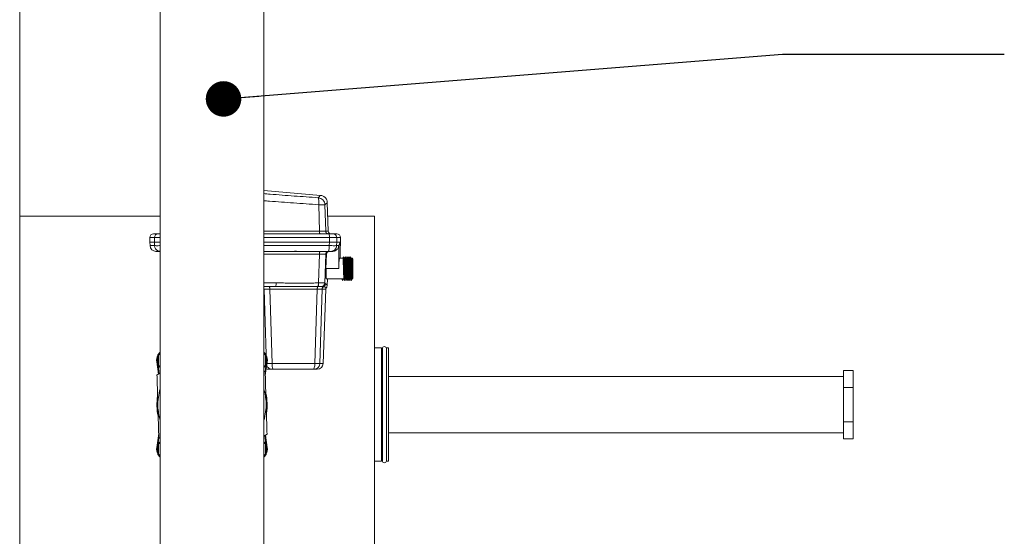
# Model space of a CAD drawing. Units: inches. Extents: x 6 to 323, y 6 to 249.
# Drawn here: x 133 to 166, y 187 to 205 of the extents above; entities that cross this region are included whole.
import ezdxf

# ---------------------------------------------------------------- set-up
doc = ezdxf.new("R2010")
doc.units = ezdxf.units.IN
doc.header["$LTSCALE"] = 30
doc.header["$MEASUREMENT"] = 0
doc.layers.add('SLD-0', color=7, linetype='Continuous')
doc.dimstyles.new('SLDDIMSTYLE1', dxfattribs={"dimtxt": 0.18, "dimasz": 1.2, "dimexe": 0, "dimexo": 0.0625, "dimgap": 0, "dimtad": 0, "dimtih": 1, "dimtoh": 1, "dimdec": 0, "dimrnd": 1e-09, "dimzin": 0, "dimdsep": 46, "dimtxsty": 'Standard', "dimblk1": 'DOT', "dimblk2": 'DOT', "dimsah": 1, "dimcen": 0.09, "dimadec": 0, "dimazin": 0, "dimtfac": 1.2, "dimtdec": 0, "dimtofl": 0, "dimtmove": 0, "dimatfit": 3, "dimldrblk": 'DOT', "dimfxl": 0, "dimfrac": 2, "dimtolj": 1, "dimtzin": 0, "dimarcsym": 0})

# ---------------------------------------------------------------- blocks, each defined once
blk = doc.blocks.new('_DOT')
at = {"color": 0, "linetype": 'ByBlock', "lineweight": -2}
blk.add_line((-0.5, 0), (-1, 0), dxfattribs=at)
at = {"color": 0, "linetype": 'ByBlock', "const_width": 0.5}
blk.add_lwpolyline([(-0.25, 0, 1), (0.25, 0, 1)], format="xyb", close=True, dxfattribs=at)

msp = doc.modelspace()

# ---------------------------------------------------------------- linework, layer by layer
at = {"color": 7, "linetype": 'Continuous', "lineweight": 15}
for p, q in [((137.269, 220.613), (137.269, 142.493)), ((140.769, 142.493), (140.769, 220.613)), ((132.516, 126.678), (132.516, 206.803)), ((142.69, 198.627), (140.769, 198.795)), ((142.655, 197.422), (142.627, 198.31)), ((142.838, 198.31), (142.866, 197.422)), ((142.951, 197.422), (142.917, 198.388)), ((137.269, 197.928), (132.516, 197.928)), ((144.519, 197.928), (142.933, 197.928)), ((144.519, 197.928), (144.519, 185.178)), ((136.919, 197.2), (136.919, 197.05)), ((137.059, 197.325), (137.044, 197.325)), ((137.053, 197.325), (137.059, 197.325)), ((137.059, 197.325), (137.063, 197.325)), ((137.194, 197.325), (137.063, 197.325)), ((137.07, 197.05), (137.07, 197.2)), ((137.268, 197.325), (137.268, 197.333)), ((141.812, 197.325), (140.769, 197.325)), ((142.968, 197.325), (141.89, 197.325)), ((143.236, 197.2), (142.988, 197.2)), ((143.224, 197.325), (143.113, 197.325)), ((143.224, 197.325), (143.228, 197.325)), ((143.228, 197.325), (143.234, 197.325)), ((143.24, 197.325), (143.228, 197.325)), ((143.365, 197.05), (143.365, 197.2)), ((136.919, 197.05), (136.924, 196.928)), ((137.07, 197.05), (136.919, 197.05)), ((137.269, 197.05), (137.07, 197.05)), ((137.074, 196.928), (137.071, 197.05)), ((142.988, 197.05), (140.769, 197.05)), ((142.985, 196.928), (142.988, 197.05)), ((143.236, 197.05), (142.988, 197.05)), ((143.232, 196.928), (143.236, 197.05)), ((143.303, 196.928), (143.232, 196.928)), ((143.365, 197.05), (143.236, 197.05)), ((143.303, 196.928), (143.358, 197.05)), ((143.303, 196.151), (143.303, 196.928)), ((143.358, 197.05), (143.358, 196.501)), ((143.358, 196.898), (143.361, 196.928)), ((143.361, 196.928), (143.365, 197.05)), ((142.625, 195.669), (142.655, 196.639)), ((142.835, 195.663), (142.866, 196.639)), ((142.89, 196.639), (142.866, 196.639)), ((142.873, 196.151), (142.89, 196.639)), ((143.042, 196.735), (143.102, 196.735)), ((143.446, 196.501), (143.336, 196.501)), ((143.517, 196.501), (143.504, 196.501)), ((143.589, 196.501), (143.575, 196.501)), ((143.618, 196.551), (143.617, 196.549)), ((143.66, 196.501), (143.647, 196.501)), ((143.689, 196.551), (143.689, 196.549)), ((143.759, 196.501), (143.718, 196.501)), ((143.785, 196.476), (143.759, 196.501)), ((143.759, 195.801), (143.759, 196.501)), ((142.873, 196.151), (142.884, 196.151)), ((142.884, 196.151), (143.303, 196.151)), ((142.893, 195.801), (142.884, 195.822)), ((142.893, 195.801), (143.481, 195.801)), ((142.914, 195.585), (142.922, 195.801)), ((143.44, 195.752), (143.411, 195.802)), ((143.469, 195.802), (143.44, 195.752)), ((143.539, 195.801), (143.553, 195.801)), ((143.611, 195.801), (143.624, 195.801)), ((143.682, 195.801), (143.689, 195.801)), ((143.725, 195.751), (143.754, 195.801)), ((143.759, 195.801), (143.785, 195.826)), ((141.176, 195.55), (140.769, 195.55)), ((142.577, 195.454), (140.974, 195.454)), ((140.974, 195.454), (141.051, 192.943)), ((141.176, 195.55), (141.178, 195.555)), ((141.176, 195.55), (141.217, 195.55)), ((142.498, 192.943), (142.577, 195.454)), ((142.611, 195.55), (142.605, 195.549)), ((142.625, 195.669), (142.618, 195.669)), ((142.666, 192.943), (142.74, 195.454)), ((142.778, 192.943), (142.866, 195.454)), ((143.583, 195.752), (143.582, 195.751)), ((143.654, 195.753), (143.654, 195.751)), ((144.749, 193.468), (144.519, 193.468)), ((144.749, 193.468), (144.749, 189.638)), ((144.989, 193.468), (144.919, 193.468)), ((144.919, 193.468), (144.919, 189.638)), ((144.989, 193.468), (144.989, 189.638)), ((137.197, 193.253), (137.185, 193.246)), ((137.185, 193.246), (137.185, 193.231)), ((137.185, 193.231), (137.185, 192.874)), ((137.21, 193.231), (137.185, 193.231)), ((137.269, 193.295), (137.197, 193.253)), ((137.21, 193.231), (137.21, 192.874)), ((140.841, 193.253), (140.769, 193.295)), ((140.829, 192.874), (140.829, 193.231)), ((140.854, 193.231), (140.829, 193.231)), ((140.854, 192.874), (140.854, 193.231)), ((144.78, 193.378), (144.749, 193.378)), ((144.78, 193.447), (144.78, 189.658)), ((137.21, 192.586), (137.149, 192.998)), ((137.185, 192.874), (137.21, 192.874)), ((137.197, 192.852), (137.269, 192.811)), ((140.769, 192.811), (140.841, 192.852)), ((140.889, 192.998), (140.821, 192.533)), ((140.829, 192.874), (140.854, 192.874)), ((141.051, 192.943), (142.498, 192.943)), ((137.269, 192.623), (137.159, 192.555)), ((140.817, 192.663), (140.769, 192.689)), ((160.379, 192.503), (144.989, 192.503)), ((160.379, 192.707), (160.699, 192.707)), ((160.379, 192.13), (160.379, 192.707)), ((160.699, 192.13), (160.699, 192.707)), ((160.379, 192.13), (160.699, 192.13)), ((160.379, 190.975), (160.379, 192.13)), ((160.699, 190.975), (160.699, 192.13)), ((160.379, 190.398), (160.379, 190.975)), ((160.379, 190.975), (160.699, 190.975)), ((160.699, 190.398), (160.699, 190.975)), ((137.149, 190.107), (137.217, 190.572)), ((140.769, 190.482), (140.88, 190.551)), ((140.829, 190.519), (140.889, 190.107)), ((144.989, 190.603), (160.379, 190.603)), ((137.185, 190.231), (137.185, 189.874)), ((137.21, 190.231), (137.185, 190.231)), ((137.269, 190.295), (137.197, 190.253)), ((137.21, 190.231), (137.21, 189.874)), ((137.221, 190.442), (137.269, 190.417)), ((140.769, 190.295), (140.841, 190.253)), ((140.829, 189.874), (140.829, 190.231)), ((140.854, 190.231), (140.829, 190.231)), ((140.854, 190.231), (140.854, 189.874)), ((160.379, 190.398), (160.699, 190.398)), ((137.185, 189.874), (137.185, 189.859)), ((137.185, 189.874), (137.21, 189.874)), ((137.185, 189.859), (137.197, 189.852)), ((137.197, 189.852), (137.269, 189.811)), ((140.841, 189.852), (140.769, 189.811)), ((140.829, 189.874), (140.854, 189.874)), ((140.841, 189.852), (140.854, 189.859)), ((140.854, 189.859), (140.854, 189.874)), ((144.519, 189.638), (144.749, 189.638)), ((144.749, 189.728), (144.78, 189.728)), ((144.919, 189.638), (144.989, 189.638))]:
    msp.add_line(p, q, dxfattribs=at)
at = {"color": 8, "linetype": 'Continuous', "lineweight": 15}
for p, q in [((137.07, 197.2), (136.919, 197.2)), ((137.269, 197.2), (137.07, 197.2)), ((142.988, 197.2), (140.769, 197.2)), ((142.988, 197.05), (142.988, 197.2)), ((143.236, 197.05), (143.236, 197.2)), ((143.365, 197.2), (143.236, 197.2)), ((137.074, 196.928), (136.924, 196.928)), ((142.985, 196.928), (140.769, 196.928)), ((142.655, 196.639), (140.769, 196.639)), ((141.185, 195.671), (140.769, 195.671)), ((140.785, 195.454), (140.769, 195.454)), ((140.785, 195.454), (140.847, 193.248)), ((142.866, 195.454), (142.74, 195.454)), ((137.269, 193.266), (137.21, 193.231)), ((140.829, 193.231), (140.769, 193.266)), ((137.174, 193.002), (137.185, 192.929)), ((137.196, 192.853), (137.233, 192.6)), ((137.21, 192.874), (137.269, 192.839)), ((140.769, 192.839), (140.829, 192.874)), ((140.815, 192.664), (140.843, 192.853)), ((140.854, 192.929), (140.865, 193.002)), ((142.666, 192.943), (142.778, 192.943)), ((140.843, 190.252), (140.806, 190.505)), ((137.185, 190.176), (137.174, 190.103)), ((137.224, 190.441), (137.196, 190.252)), ((137.269, 190.266), (137.21, 190.231)), ((140.829, 190.231), (140.769, 190.266)), ((140.865, 190.103), (140.854, 190.176)), ((137.21, 189.874), (137.269, 189.839)), ((140.769, 189.839), (140.829, 189.874))]:
    msp.add_line(p, q, dxfattribs=at)
at = {"color": 7, "linetype": 'Continuous', "lineweight": 15, "flags": 128}
for points in [[(137.234, 197.325), (137.253, 197.327), (137.269, 197.332)], [(137.234, 196.735), (137.253, 196.733), (137.269, 196.729)], [(137.197, 193.253), (137.197, 193.253), (137.198, 193.251), (137.199, 193.249), (137.201, 193.247), (137.203, 193.243), (137.205, 193.24), (137.207, 193.236), (137.21, 193.231)], [(137.207, 193.259), (137.229, 193.288), (137.269, 193.331)], [(140.769, 193.331), (140.81, 193.288), (140.831, 193.259)], [(140.829, 193.231), (140.831, 193.236), (140.834, 193.24), (140.836, 193.243), (140.838, 193.247), (140.839, 193.249), (140.841, 193.251), (140.841, 193.253), (140.841, 193.253)], [(137.149, 192.998), (137.15, 192.998), (137.151, 192.999), (137.153, 192.999), (137.157, 192.999), (137.16, 193), (137.165, 193.001), (137.169, 193.001), (137.174, 193.002)], [(137.21, 192.874), (137.207, 192.87), (137.205, 192.866), (137.203, 192.862), (137.201, 192.859), (137.199, 192.856), (137.198, 192.854), (137.197, 192.853), (137.197, 192.852)], [(140.841, 192.852), (140.841, 192.853), (140.841, 192.854), (140.839, 192.856), (140.838, 192.859), (140.836, 192.862), (140.834, 192.866), (140.831, 192.87), (140.829, 192.874)], [(140.889, 192.998), (140.889, 192.998), (140.887, 192.999), (140.885, 192.999), (140.882, 192.999), (140.878, 193), (140.874, 193.001), (140.869, 193.001), (140.865, 193.002)], [(140.855, 192.763), (140.888, 192.754), (140.926, 192.75)], [(137.197, 190.253), (137.197, 190.253), (137.198, 190.251), (137.199, 190.249), (137.201, 190.247), (137.203, 190.243), (137.205, 190.24), (137.207, 190.236), (137.21, 190.231)], [(140.829, 190.231), (140.831, 190.236), (140.834, 190.24), (140.836, 190.243), (140.838, 190.247), (140.839, 190.249), (140.841, 190.251), (140.841, 190.253), (140.841, 190.253)], [(137.149, 190.107), (137.15, 190.107), (137.151, 190.107), (137.153, 190.106), (137.157, 190.106), (137.16, 190.105), (137.165, 190.105), (137.169, 190.104), (137.174, 190.103)], [(137.21, 189.874), (137.207, 189.87), (137.205, 189.866), (137.203, 189.862), (137.201, 189.859), (137.199, 189.856), (137.198, 189.854), (137.197, 189.853), (137.197, 189.852)], [(137.269, 189.774), (137.229, 189.817), (137.207, 189.846)], [(140.831, 189.846), (140.81, 189.817), (140.769, 189.774)], [(140.841, 189.852), (140.841, 189.853), (140.841, 189.854), (140.839, 189.856), (140.838, 189.859), (140.836, 189.862), (140.834, 189.866), (140.831, 189.87), (140.829, 189.874)], [(140.889, 190.107), (140.889, 190.107), (140.887, 190.107), (140.885, 190.106), (140.882, 190.106), (140.878, 190.105), (140.874, 190.105), (140.869, 190.104), (140.865, 190.103)]]:
    msp.add_lwpolyline(points, dxfattribs=at)
at = {"color": 8, "linetype": 'Continuous', "lineweight": 15, "flags": 128}
msp.add_lwpolyline([(140.857, 191.477), (140.858, 191.553), (140.853, 191.695)], dxfattribs=at)
at = {"color": 7, "linetype": 'Continuous', "lineweight": 15}
for centre, radius, start, end in [((137.044, 197.2), 0.125, 90, 180), ((137.195, 197.201), 0.124, 90.4202, 180.4168), ((143.051, 197.425), 0.1, 181.9649, 270), ((142.78, 197.231), 0.211, 351.6973, 26.6519), ((143.112, 197.201), 0.124, 359.6437, 89.6419), ((143.24, 197.2), 0.125, 360, 90.0001), ((137.123, 196.935), 0.2, 182, 270), ((142.966, 195.45), 0.1, 141.6897, 178), ((144.85, 193.447), 0.0695, 0, 180), ((137.519, 193.053), 0.374, 153.4795, 188.3373), ((137.21, 193.231), 0.025, 120, 180), ((140.829, 193.231), 0.025, 0, 60), ((140.519, 193.053), 0.374, 351.6627, 26.5205), ((137.21, 192.874), 0.025, 180, 240), ((140.829, 192.874), 0.025, 300, 360), ((142.578, 192.95), 0.2, 270, 358), ((139.019, 191.553), 1.864, 170.956, 191.9733), ((139.019, 191.553), 1.83, 162.996, 181.6919), ((139.019, 191.553), 1.83, 1.6919, 17.004), ((139.019, 191.553), 1.864, 350.9561, 11.9733), ((139.019, 191.553), 1.83, 181.6919, 197.004), ((139.019, 191.553), 1.83, 342.996, 1.6919), ((137.21, 190.231), 0.025, 120, 180), ((140.829, 190.231), 0.025, 360, 60), ((137.519, 190.053), 0.374, 171.6627, 206.5205), ((137.21, 189.874), 0.025, 180, 240), ((140.829, 189.874), 0.025, 300, 0), ((140.519, 190.053), 0.374, 333.4795, 8.3373), ((144.85, 189.658), 0.0695, 180, 0)]:
    msp.add_arc(centre, radius, start, end, dxfattribs=at)
at = {"color": 8, "linetype": 'Continuous', "lineweight": 15}
for centre, start, end in [((137.519, 193.053), 163.5102, 188.3373), ((140.519, 193.053), 351.6627, 16.4898), ((137.519, 190.053), 171.6627, 196.4898), ((140.519, 190.053), 343.5102, 8.3373)]:
    msp.add_arc(centre, 0.349, start, end, dxfattribs=at)
for points, knots in [([(142.612, 198.548), (142.341, 198.567), (141.799, 198.605), (141.184, 198.65), (140.84, 198.679), (140.769, 198.685)], [0, 0, 0, 0, 0.442281, 0.885852, 1, 1, 1, 1]), ([(142.627, 198.31), (142.345, 198.33), (141.79, 198.368), (141.17, 198.414), (140.832, 198.441), (140.769, 198.446)], [0, 0, 0, 0, 0.45729, 0.898601, 1, 1, 1, 1]), ([(142.917, 198.387), (142.917, 198.387), (142.924, 198.393), (142.903, 198.372), (142.86, 198.331), (142.838, 198.31)], [0, 0, 0, 0, 0.000549, 0.499219, 1, 1, 1, 1]), ([(140.769, 197.422), (141.067, 197.422), (141.698, 197.422), (142.324, 197.422), (142.655, 197.422)], [0, 0, 0, 0, 0.47126, 1, 1, 1, 1]), ([(137.269, 196.927), (137.26, 196.927), (137.22, 196.927), (137.161, 196.926), (137.099, 196.927), (137.083, 196.928), (137.074, 196.928)], [0, 0, 0, 0, 0.087622, 0.391744, 0.695866, 1, 1, 1, 1]), ([(140.769, 195.501), (140.772, 195.498), (140.782, 195.484), (140.783, 195.467), (140.785, 195.454)], [0, 0, 0, 0, 0.244294, 1, 1, 1, 1]), ([(141.178, 195.555), (141.178, 195.556), (141.18, 195.559), (141.183, 195.584), (141.185, 195.623), (141.185, 195.655), (141.185, 195.671)], [0, 0, 0, 0, 0.144987, 0.429999, 0.715008, 1, 1, 1, 1]), ([(141.217, 195.55), (141.322, 195.549), (141.548, 195.547), (141.892, 195.541), (142.251, 195.544), (142.486, 195.548), (142.605, 195.549)], [0, 0, 0, 0, 0.2248964, 0.4836975, 0.738287, 1, 1, 1, 1]), ([(142.789, 195.537), (142.805, 195.534), (142.835, 195.528), (142.865, 195.52), (142.884, 195.514), (142.886, 195.513), (142.887, 195.512)], [0, 0, 0, 0, 0.261141, 0.498465, 0.749246, 1, 1, 1, 1]), ([(142.852, 195.641), (142.855, 195.639), (142.861, 195.635), (142.871, 195.628), (142.881, 195.621), (142.89, 195.613), (142.896, 195.607), (142.902, 195.601), (142.909, 195.593), (142.914, 195.586), (142.913, 195.586), (142.913, 195.587)], [0, 0, 0, 0, 0.066099, 0.158452, 0.271599, 0.368327, 0.454731, 0.540829, 0.63339, 0.875385, 1, 1, 1, 1]), ([(140.871, 192.875), (140.872, 192.873), (140.877, 192.846), (140.914, 192.804), (140.975, 192.759), (141.026, 192.753), (141.051, 192.75)], [0, 0, 0, 0, 0.027694, 0.351805, 0.675904, 1, 1, 1, 1]), ([(140.881, 192.942), (140.881, 192.942), (140.89, 192.942), (140.925, 192.942), (140.981, 192.942), (141.028, 192.943), (141.051, 192.943)], [0, 0, 0, 0, 0.011375, 0.340591, 0.670135, 1, 1, 1, 1])]:
    msp.add_open_spline(points, degree=3, knots=knots, dxfattribs=at)
at = {"color": 7, "linetype": 'Continuous', "lineweight": 15}
for points, knots in [([(142.689, 198.627), (142.688, 198.626), (142.685, 198.622), (142.659, 198.596), (142.628, 198.564), (142.612, 198.548)], [0, 0, 0, 0, 0.332548, 0.665678, 1, 1, 1, 1]), ([(142.627, 198.31), (142.628, 198.339), (142.631, 198.397), (142.629, 198.471), (142.623, 198.527), (142.616, 198.541), (142.612, 198.548)], [0, 0, 0, 0, 0.249984, 0.499966, 0.749984, 1, 1, 1, 1]), ([(142.612, 198.548), (142.641, 198.542), (142.7, 198.53), (142.773, 198.474), (142.824, 198.399), (142.834, 198.34), (142.838, 198.31)], [0, 0, 0, 0, 0.250016, 0.500027, 0.750007, 1, 1, 1, 1]), ([(142.917, 198.385), (142.913, 198.415), (142.905, 198.476), (142.852, 198.554), (142.778, 198.611), (142.717, 198.622), (142.687, 198.628)], [0, 0, 0, 0, 0.249992, 0.499962, 0.749982, 1, 1, 1, 1]), ([(142.838, 198.31), (142.832, 198.311), (142.82, 198.312), (142.771, 198.312), (142.706, 198.312), (142.653, 198.311), (142.627, 198.31)], [0, 0, 0, 0, 0.250001, 0.499999, 0.749998, 1, 1, 1, 1]), ([(137.063, 197.325), (137.059, 197.325), (137.054, 197.325), (137.053, 197.325), (137.053, 197.325)], [0, 0, 0, 0, 0.775337, 1, 1, 1, 1]), ([(137.269, 197.325), (137.261, 197.325), (137.237, 197.325), (137.208, 197.325), (137.198, 197.325), (137.194, 197.325)], [0, 0, 0, 0, 0.2022319, 0.6115693, 1, 1, 1, 1]), ([(137.247, 197.325), (137.253, 197.326), (137.266, 197.326), (137.267, 197.327), (137.268, 197.327)], [0, 0, 0, 0, 0.5232058, 1, 1, 1, 1]), ([(141.771, 197.325), (141.782, 197.326), (141.802, 197.326), (141.838, 197.327), (141.868, 197.326), (141.884, 197.325), (141.89, 197.325)], [0, 0, 0, 0, 0.286246, 0.572444, 0.856298, 1, 1, 1, 1]), ([(141.89, 197.325), (141.879, 197.325), (141.856, 197.325), (141.829, 197.325), (141.814, 197.325), (141.812, 197.325)], [0, 0, 0, 0, 0.447374, 0.894765, 1, 1, 1, 1]), ([(142.655, 197.422), (142.655, 197.414), (142.655, 197.399), (142.657, 197.379), (142.658, 197.362), (142.661, 197.344), (142.665, 197.328), (142.668, 197.326), (142.67, 197.325)], [0, 0, 0, 0, 0.14803, 0.289563, 0.424569, 0.553034, 0.789444, 1, 1, 1, 1]), ([(142.866, 197.422), (142.86, 197.422), (142.848, 197.421), (142.799, 197.421), (142.734, 197.421), (142.682, 197.422), (142.655, 197.422)], [0, 0, 0, 0, 0.253984, 0.499145, 0.745023, 1, 1, 1, 1]), ([(142.965, 197.325), (142.952, 197.327), (142.927, 197.33), (142.894, 197.352), (142.871, 197.383), (142.868, 197.409), (142.866, 197.422)], [0, 0, 0, 0, 0.2500048, 0.5000118, 0.7499937, 1, 1, 1, 1]), ([(142.866, 197.422), (142.891, 197.422), (142.94, 197.422), (142.947, 197.422), (142.951, 197.422)], [0, 0, 0, 0, 0.499999, 1, 1, 1, 1]), ([(143.113, 197.325), (143.108, 197.325), (143.099, 197.325), (143.066, 197.325), (143.021, 197.325), (142.985, 197.325), (142.968, 197.325)], [0, 0, 0, 0, 0.243788, 0.499994, 0.756209, 1, 1, 1, 1]), ([(143.019, 197.327), (143.02, 197.327), (143.022, 197.326), (143.034, 197.326), (143.04, 197.325)], [0, 0, 0, 0, 0.52588, 1, 1, 1, 1]), ([(143.034, 197.325), (143.028, 197.326), (143.02, 197.326), (143.019, 197.327), (143.019, 197.327)], [0, 0, 0, 0, 0.630411, 1, 1, 1, 1]), ([(143.234, 197.325), (143.233, 197.325), (143.231, 197.325), (143.225, 197.325), (143.224, 197.325)], [0, 0, 0, 0, 0.78288, 1, 1, 1, 1]), ([(137.071, 197.05), (137.035, 197.05), (136.965, 197.05), (136.921, 197.05), (136.924, 197.05), (136.925, 197.05)], [0, 0, 0, 0, 0.400001, 0.800003, 1, 1, 1, 1]), ([(137.269, 197.05), (137.259, 197.05), (137.217, 197.05), (137.157, 197.05), (137.096, 197.05), (137.079, 197.05), (137.071, 197.05)], [0, 0, 0, 0, 0.103815, 0.39898, 0.694149, 1, 1, 1, 1]), ([(137.271, 196.735), (137.25, 196.737), (137.205, 196.741), (137.154, 196.772), (137.118, 196.808), (137.095, 196.842), (137.079, 196.883), (137.076, 196.913), (137.074, 196.928)], [0, 0, 0, 0, 0.208358, 0.4440191, 0.5726754, 0.7082324, 0.8506769, 1, 1, 1, 1]), ([(142.988, 197.05), (142.677, 197.05), (142.053, 197.05), (141.311, 197.05), (140.883, 197.05), (140.769, 197.05)], [0, 0, 0, 0, 0.423741, 0.847481, 1, 1, 1, 1]), ([(142.952, 196.735), (142.957, 196.738), (142.965, 196.744), (142.975, 196.788), (142.983, 196.852), (142.984, 196.903), (142.985, 196.928)], [0, 0, 0, 0, 0.249996, 0.499996, 0.749993, 1, 1, 1, 1]), ([(143.232, 196.928), (143.225, 196.928), (143.209, 196.927), (143.152, 196.926), (143.076, 196.927), (143.015, 196.928), (142.985, 196.928)], [0, 0, 0, 0, 0.250004, 0.500007, 0.750001, 1, 1, 1, 1]), ([(143.236, 197.05), (143.228, 197.05), (143.213, 197.05), (143.156, 197.05), (143.08, 197.05), (143.019, 197.05), (142.988, 197.05)], [0, 0, 0, 0, 0.254207, 0.49999, 0.74578, 1, 1, 1, 1]), ([(143.035, 196.735), (143.06, 196.738), (143.111, 196.744), (143.175, 196.788), (143.221, 196.852), (143.229, 196.903), (143.232, 196.928)], [0, 0, 0, 0, 0.2500002, 0.499999, 0.7499943, 1, 1, 1, 1]), ([(143.201, 196.761), (143.216, 196.771), (143.244, 196.79), (143.276, 196.831), (143.297, 196.878), (143.301, 196.911), (143.303, 196.928)], [0, 0, 0, 0, 0.259981, 0.499982, 0.752868, 1, 1, 1, 1]), ([(143.358, 197.05), (143.347, 197.05), (143.325, 197.05), (143.266, 197.05), (143.236, 197.05)], [0, 0, 0, 0, 0.5, 1, 1, 1, 1]), ([(137.118, 196.736), (137.119, 196.736), (137.119, 196.736), (137.124, 196.736), (137.133, 196.735), (137.139, 196.735), (137.142, 196.735)], [0, 0, 0, 0, 0.228152, 0.500252, 0.805253, 1, 1, 1, 1]), ([(137.138, 196.735), (137.136, 196.735), (137.13, 196.735), (137.123, 196.736), (137.119, 196.736), (137.118, 196.736), (137.118, 196.736)], [0, 0, 0, 0, 0.206226, 0.499423, 0.781617, 1, 1, 1, 1]), ([(137.138, 196.735), (137.134, 196.735), (137.125, 196.735), (137.124, 196.735), (137.123, 196.735)], [0, 0, 0, 0, 0.500002, 1, 1, 1, 1]), ([(137.271, 196.735), (137.242, 196.735), (137.184, 196.735), (137.156, 196.735), (137.142, 196.735)], [0, 0, 0, 0, 0.4999996, 1, 1, 1, 1]), ([(141.806, 196.735), (141.631, 196.735), (141.286, 196.735), (140.94, 196.735), (140.769, 196.735)], [0, 0, 0, 0, 0.5070087, 1, 1, 1, 1]), ([(141.806, 196.735), (141.808, 196.735), (141.813, 196.735), (141.823, 196.736), (141.834, 196.736), (141.845, 196.736), (141.856, 196.736), (141.866, 196.736), (141.875, 196.735), (141.878, 196.735), (141.88, 196.735)], [0, 0, 0, 0, 0.100404, 0.249503, 0.387932, 0.499698, 0.611586, 0.750149, 0.899569, 1, 1, 1, 1]), ([(141.868, 196.735), (141.865, 196.735), (141.857, 196.735), (141.841, 196.735), (141.825, 196.735), (141.816, 196.735), (141.813, 196.735)], [0, 0, 0, 0, 0.227416, 0.500005, 0.772584, 1, 1, 1, 1]), ([(142.952, 196.735), (142.774, 196.735), (142.417, 196.735), (142.059, 196.735), (141.88, 196.735)], [0, 0, 0, 0, 0.5, 1, 1, 1, 1]), ([(142.67, 196.735), (142.668, 196.734), (142.664, 196.731), (142.659, 196.709), (142.656, 196.677), (142.655, 196.651), (142.655, 196.639)], [0, 0, 0, 0, 0.25001, 0.499996, 0.749995, 1, 1, 1, 1]), ([(142.866, 196.639), (142.86, 196.639), (142.848, 196.639), (142.799, 196.64), (142.734, 196.639), (142.682, 196.639), (142.655, 196.639)], [0, 0, 0, 0, 0.254186, 0.499149, 0.745174, 1, 1, 1, 1]), ([(142.866, 196.639), (142.868, 196.651), (142.871, 196.677), (142.894, 196.709), (142.927, 196.731), (142.952, 196.734), (142.965, 196.735)], [0, 0, 0, 0, 0.250004, 0.500009, 0.749997, 1, 1, 1, 1]), ([(142.991, 196.735), (142.978, 196.734), (142.953, 196.731), (142.919, 196.709), (142.896, 196.677), (142.892, 196.651), (142.89, 196.639)], [0, 0, 0, 0, 0.241806, 0.499404, 0.757304, 1, 1, 1, 1]), ([(143.035, 196.735), (143.032, 196.735), (143.027, 196.735), (143.008, 196.735), (142.983, 196.735), (142.963, 196.735), (142.952, 196.735)], [0, 0, 0, 0, 0.250419, 0.499961, 0.749501, 1, 1, 1, 1]), ([(143.102, 196.735), (143.092, 196.735), (143.073, 196.735), (143.048, 196.735), (143.035, 196.735)], [0, 0, 0, 0, 0.5, 1, 1, 1, 1]), ([(143.102, 196.735), (143.122, 196.737), (143.156, 196.739), (143.188, 196.755), (143.201, 196.761)], [0, 0, 0, 0, 0.569369, 1, 1, 1, 1]), ([(143.336, 196.501), (143.335, 196.501), (143.333, 196.5), (143.329, 196.493), (143.325, 196.477), (143.321, 196.453), (143.317, 196.426), (143.313, 196.392), (143.309, 196.346), (143.305, 196.285), (143.303, 196.22), (143.303, 196.174), (143.303, 196.151)], [0, 0, 0, 0, 0.059508, 0.142771, 0.249755, 0.348459, 0.432014, 0.500406, 0.631237, 0.750684, 0.876998, 1, 1, 1, 1]), ([(143.474, 196.551), (143.469, 196.542), (143.46, 196.526), (143.45, 196.509), (143.446, 196.501)], [0, 0, 0, 0, 0.508718, 1, 1, 1, 1]), ([(143.481, 195.805), (143.48, 195.81), (143.477, 195.82), (143.473, 195.898), (143.468, 196.014), (143.464, 196.151), (143.459, 196.289), (143.455, 196.405), (143.45, 196.485), (143.447, 196.496), (143.446, 196.501)], [0, 0, 0, 0, 0.109388, 0.236618, 0.363849, 0.491081, 0.618309, 0.745541, 0.87277, 1, 1, 1, 1]), ([(143.51, 195.754), (143.51, 195.754), (143.508, 195.755), (143.507, 195.773), (143.504, 195.806), (143.502, 195.853), (143.5, 195.911), (143.498, 195.979), (143.496, 196.053), (143.493, 196.131), (143.491, 196.209), (143.489, 196.286), (143.487, 196.357), (143.484, 196.42), (143.482, 196.473), (143.48, 196.515), (143.478, 196.54), (143.476, 196.552), (143.475, 196.551), (143.475, 196.551)], [0, 0, 0, 0, 0.032561, 0.096922, 0.161295, 0.225655, 0.290026, 0.354387, 0.41876, 0.483118, 0.547491, 0.611851, 0.676224, 0.740584, 0.804956, 0.869316, 0.933688, 0.99805, 1, 1, 1, 1]), ([(143.505, 196.5), (143.5, 196.509), (143.49, 196.526), (143.48, 196.542), (143.475, 196.551)], [0, 0, 0, 0, 0.499994, 1, 1, 1, 1]), ([(143.539, 195.801), (143.538, 195.807), (143.535, 195.817), (143.53, 195.898), (143.526, 196.014), (143.522, 196.151), (143.517, 196.289), (143.513, 196.404), (143.508, 196.483), (143.506, 196.493), (143.504, 196.498)], [0, 0, 0, 0, 0.127239, 0.254478, 0.381719, 0.50896, 0.636197, 0.763438, 0.890677, 1, 1, 1, 1]), ([(143.546, 196.551), (143.541, 196.542), (143.531, 196.526), (143.522, 196.509), (143.517, 196.501)], [0, 0, 0, 0, 0.508699, 1, 1, 1, 1]), ([(143.517, 196.501), (143.519, 196.496), (143.522, 196.485), (143.526, 196.405), (143.531, 196.289), (143.535, 196.151), (143.54, 196.014), (143.544, 195.898), (143.548, 195.82), (143.551, 195.81), (143.552, 195.805)], [0, 0, 0, 0, 0.127194, 0.254388, 0.381584, 0.508776, 0.635972, 0.763168, 0.890362, 1, 1, 1, 1]), ([(143.581, 195.754), (143.581, 195.754), (143.58, 195.756), (143.578, 195.775), (143.576, 195.809), (143.573, 195.857), (143.571, 195.916), (143.569, 195.985), (143.567, 196.059), (143.565, 196.137), (143.562, 196.216), (143.56, 196.292), (143.558, 196.362), (143.556, 196.425), (143.553, 196.477), (143.551, 196.517), (143.549, 196.542), (143.547, 196.553), (143.546, 196.55), (143.546, 196.549)], [0, 0, 0, 0, 0.03678, 0.099109, 0.161436, 0.223765, 0.286091, 0.348419, 0.410744, 0.473077, 0.535398, 0.597729, 0.660051, 0.722386, 0.784706, 0.847039, 0.909362, 0.971695, 1, 1, 1, 1]), ([(143.576, 196.5), (143.571, 196.509), (143.561, 196.526), (143.552, 196.542), (143.547, 196.551)], [0, 0, 0, 0, 0.499925, 1, 1, 1, 1]), ([(143.611, 195.801), (143.609, 195.807), (143.606, 195.817), (143.602, 195.898), (143.597, 196.014), (143.593, 196.151), (143.589, 196.289), (143.584, 196.404), (143.58, 196.482), (143.577, 196.493), (143.576, 196.497)], [0, 0, 0, 0, 0.127259, 0.254519, 0.38178, 0.509042, 0.636299, 0.763561, 0.89082, 1, 1, 1, 1]), ([(143.617, 196.551), (143.612, 196.542), (143.603, 196.526), (143.593, 196.509), (143.589, 196.501)], [0, 0, 0, 0, 0.508858, 1, 1, 1, 1]), ([(143.589, 196.501), (143.59, 196.496), (143.593, 196.485), (143.598, 196.405), (143.602, 196.289), (143.607, 196.151), (143.611, 196.014), (143.616, 195.898), (143.62, 195.82), (143.623, 195.81), (143.624, 195.805)], [0, 0, 0, 0, 0.127239, 0.254478, 0.381719, 0.508956, 0.636197, 0.763438, 0.890677, 1, 1, 1, 1]), ([(143.647, 196.5), (143.643, 196.509), (143.633, 196.526), (143.623, 196.542), (143.618, 196.551)], [0, 0, 0, 0, 0.499993, 1, 1, 1, 1]), ([(143.653, 195.753), (143.652, 195.754), (143.651, 195.756), (143.649, 195.777), (143.647, 195.813), (143.645, 195.862), (143.642, 195.922), (143.64, 195.99), (143.638, 196.065), (143.636, 196.143), (143.634, 196.222), (143.631, 196.298), (143.629, 196.368), (143.627, 196.43), (143.625, 196.481), (143.622, 196.519), (143.62, 196.544), (143.619, 196.548), (143.618, 196.55)], [0, 0, 0, 0, 0.042836, 0.107279, 0.171715, 0.236155, 0.300592, 0.365032, 0.429471, 0.493908, 0.55835, 0.622786, 0.687229, 0.751665, 0.816106, 0.880542, 0.944984, 1, 1, 1, 1]), ([(143.682, 195.801), (143.681, 195.807), (143.678, 195.817), (143.673, 195.898), (143.669, 196.014), (143.664, 196.151), (143.66, 196.289), (143.655, 196.404), (143.651, 196.482), (143.648, 196.493), (143.647, 196.497)], [0, 0, 0, 0, 0.127361, 0.2547222, 0.3820852, 0.5094488, 0.636808, 0.764171, 0.8915322, 1, 1, 1, 1]), ([(143.689, 196.551), (143.684, 196.542), (143.674, 196.526), (143.665, 196.509), (143.66, 196.501)], [0, 0, 0, 0, 0.508531, 1, 1, 1, 1]), ([(143.66, 196.501), (143.662, 196.496), (143.665, 196.485), (143.669, 196.405), (143.674, 196.289), (143.678, 196.151), (143.683, 196.014), (143.687, 195.898), (143.691, 195.82), (143.694, 195.81), (143.695, 195.805)], [0, 0, 0, 0, 0.127205, 0.25441, 0.381617, 0.50882, 0.636027, 0.763234, 0.890439, 1, 1, 1, 1]), ([(143.719, 196.5), (143.714, 196.509), (143.704, 196.526), (143.695, 196.542), (143.69, 196.551)], [0, 0, 0, 0, 0.499964, 1, 1, 1, 1]), ([(143.724, 195.753), (143.724, 195.754), (143.722, 195.757), (143.72, 195.779), (143.718, 195.816), (143.716, 195.866), (143.714, 195.927), (143.711, 195.996), (143.709, 196.071), (143.707, 196.15), (143.705, 196.228), (143.703, 196.303), (143.7, 196.373), (143.698, 196.434), (143.696, 196.485), (143.694, 196.522), (143.692, 196.545), (143.69, 196.548), (143.69, 196.549)], [0, 0, 0, 0, 0.0482975, 0.1127244, 0.1771613, 0.2415862, 0.3060235, 0.3704488, 0.434884, 0.4993126, 0.5637498, 0.6281769, 0.6926114, 0.7570428, 0.8214738, 0.8859057, 0.9503366, 1, 1, 1, 1]), ([(143.754, 195.801), (143.752, 195.807), (143.749, 195.817), (143.745, 195.898), (143.74, 196.014), (143.736, 196.151), (143.731, 196.289), (143.727, 196.404), (143.723, 196.482), (143.72, 196.493), (143.719, 196.497)], [0, 0, 0, 0, 0.127381, 0.254763, 0.382146, 0.509529, 0.636909, 0.764292, 0.891673, 1, 1, 1, 1]), ([(143.784, 195.826), (143.784, 195.831), (143.784, 195.841), (143.784, 195.916), (143.784, 196.023), (143.784, 196.151), (143.784, 196.279), (143.784, 196.386), (143.784, 196.462), (143.784, 196.471), (143.784, 196.476)], [0, 0, 0, 0, 0.125, 0.25, 0.374997, 0.500002, 0.625003, 0.75, 0.875, 1, 1, 1, 1]), ([(142.884, 195.822), (142.884, 195.837), (142.884, 195.868), (142.884, 195.947), (142.884, 196.044), (142.884, 196.116), (142.884, 196.151)], [0, 0, 0, 0, 0.249998, 0.499998, 0.749991, 1, 1, 1, 1]), ([(143.481, 195.802), (143.486, 195.794), (143.495, 195.777), (143.505, 195.76), (143.51, 195.752)], [0, 0, 0, 0, 0.4999355, 1, 1, 1, 1]), ([(143.511, 195.752), (143.516, 195.76), (143.526, 195.777), (143.535, 195.793), (143.54, 195.801)], [0, 0, 0, 0, 0.5091394, 1, 1, 1, 1]), ([(143.552, 195.802), (143.557, 195.794), (143.567, 195.777), (143.577, 195.76), (143.581, 195.752)], [0, 0, 0, 0, 0.49993, 1, 1, 1, 1]), ([(143.583, 195.752), (143.587, 195.76), (143.597, 195.777), (143.606, 195.793), (143.611, 195.801)], [0, 0, 0, 0, 0.509102, 1, 1, 1, 1]), ([(143.624, 195.802), (143.629, 195.794), (143.638, 195.777), (143.648, 195.76), (143.653, 195.752)], [0, 0, 0, 0, 0.500001, 1, 1, 1, 1]), ([(143.654, 195.752), (143.659, 195.76), (143.668, 195.777), (143.678, 195.793), (143.683, 195.801)], [0, 0, 0, 0, 0.5096188, 1, 1, 1, 1]), ([(143.695, 195.802), (143.7, 195.794), (143.71, 195.777), (143.719, 195.76), (143.724, 195.752)], [0, 0, 0, 0, 0.4999942, 1, 1, 1, 1]), ([(140.785, 195.454), (140.792, 195.454), (140.807, 195.454), (140.851, 195.454), (140.907, 195.454), (140.951, 195.454), (140.974, 195.454)], [0, 0, 0, 0, 0.253434, 0.500133, 0.746828, 1, 1, 1, 1]), ([(140.974, 195.454), (140.973, 195.461), (140.973, 195.476), (140.971, 195.496), (140.969, 195.513), (140.965, 195.531), (140.959, 195.547), (140.955, 195.549), (140.952, 195.55)], [0, 0, 0, 0, 0.145575, 0.2853588, 0.4193217, 0.5474652, 0.7852622, 1, 1, 1, 1]), ([(141.178, 195.552), (141.185, 195.552), (141.201, 195.551), (141.216, 195.55), (141.224, 195.55)], [0, 0, 0, 0, 0.500754, 1, 1, 1, 1]), ([(141.185, 195.671), (141.251, 195.67), (141.39, 195.669), (141.597, 195.661), (141.805, 195.655), (142.006, 195.653), (142.206, 195.656), (142.41, 195.663), (142.548, 195.667), (142.618, 195.669)], [0, 0, 0, 0, 0.136485, 0.291439, 0.431406, 0.571289, 0.711647, 0.851756, 1, 1, 1, 1]), ([(142.605, 195.549), (142.601, 195.547), (142.594, 195.542), (142.585, 195.519), (142.578, 195.489), (142.577, 195.465), (142.577, 195.454)], [0, 0, 0, 0, 0.250001, 0.500003, 0.750019, 1, 1, 1, 1]), ([(142.577, 195.454), (142.597, 195.454), (142.636, 195.454), (142.684, 195.454), (142.721, 195.454), (142.734, 195.454), (142.74, 195.454)], [0, 0, 0, 0, 0.252972, 0.5006, 0.747598, 1, 1, 1, 1]), ([(142.605, 195.549), (142.607, 195.553), (142.611, 195.559), (142.615, 195.587), (142.618, 195.625), (142.618, 195.655), (142.618, 195.669)], [0, 0, 0, 0, 0.250011, 0.499992, 0.749992, 1, 1, 1, 1]), ([(142.611, 195.55), (142.613, 195.553), (142.617, 195.559), (142.622, 195.587), (142.625, 195.625), (142.625, 195.655), (142.625, 195.669)], [0, 0, 0, 0, 0.25002, 0.500023, 0.750007, 1, 1, 1, 1]), ([(142.736, 195.547), (142.729, 195.548), (142.716, 195.549), (142.686, 195.55), (142.651, 195.55), (142.625, 195.55), (142.611, 195.55)], [0, 0, 0, 0, 0.238203, 0.488283, 0.744021, 1, 1, 1, 1]), ([(142.625, 195.669), (142.651, 195.669), (142.704, 195.669), (142.771, 195.668), (142.819, 195.667), (142.83, 195.664), (142.835, 195.663)], [0, 0, 0, 0, 0.253124, 0.501607, 0.771216, 1, 1, 1, 1]), ([(142.835, 195.663), (142.833, 195.65), (142.829, 195.622), (142.807, 195.587), (142.775, 195.559), (142.749, 195.551), (142.736, 195.547)], [0, 0, 0, 0, 0.24998, 0.499978, 0.749986, 1, 1, 1, 1]), ([(142.789, 195.537), (142.782, 195.538), (142.77, 195.54), (142.746, 195.545), (142.736, 195.547)], [0, 0, 0, 0, 0.538213, 1, 1, 1, 1]), ([(142.74, 195.454), (142.741, 195.462), (142.743, 195.479), (142.753, 195.502), (142.768, 195.523), (142.782, 195.532), (142.789, 195.537)], [0, 0, 0, 0, 0.249969, 0.499993, 0.749977, 1, 1, 1, 1]), ([(142.789, 195.537), (142.798, 195.543), (142.815, 195.555), (142.835, 195.58), (142.849, 195.609), (142.851, 195.63), (142.852, 195.641)], [0, 0, 0, 0, 0.25, 0.500003, 0.750002, 1, 1, 1, 1]), ([(142.852, 195.641), (142.85, 195.643), (142.847, 195.646), (142.844, 195.65), (142.844, 195.651), (142.844, 195.651), (142.842, 195.653), (142.839, 195.658), (142.837, 195.661), (142.835, 195.663)], [0, 0, 0, 0, 0.500058, 0.501993, 0.505744, 0.518733, 0.566634, 0.750069, 1, 1, 1, 1]), ([(142.887, 195.512), (142.895, 195.523), (142.91, 195.546), (142.913, 195.572), (142.914, 195.585)], [0, 0, 0, 0, 0.4999036, 1, 1, 1, 1]), ([(141.051, 192.943), (141.052, 192.918), (141.053, 192.867), (141.062, 192.803), (141.075, 192.759), (141.085, 192.753), (141.09, 192.75)], [0, 0, 0, 0, 0.24999, 0.499997, 0.749999, 1, 1, 1, 1]), ([(142.437, 192.75), (142.445, 192.753), (142.46, 192.759), (142.48, 192.803), (142.494, 192.867), (142.496, 192.918), (142.498, 192.943)], [0, 0, 0, 0, 0.2499981, 0.4999989, 0.750008, 1, 1, 1, 1]), ([(142.471, 192.75), (142.491, 192.752), (142.536, 192.756), (142.587, 192.786), (142.622, 192.822), (142.645, 192.857), (142.661, 192.898), (142.664, 192.928), (142.666, 192.943)], [0, 0, 0, 0, 0.20642, 0.441437, 0.57026, 0.706293, 0.849544, 1, 1, 1, 1]), ([(142.498, 192.943), (142.518, 192.943), (142.559, 192.942), (142.609, 192.942), (142.647, 192.942), (142.66, 192.943), (142.666, 192.943)], [0, 0, 0, 0, 0.250377, 0.500495, 0.750372, 1, 1, 1, 1]), ([(137.159, 192.555), (137.161, 192.477), (137.167, 192.267), (137.176, 191.984), (137.184, 191.708), (137.188, 191.568), (137.19, 191.499)], [0, 0, 0, 0, 0.224732, 0.609772, 0.804494, 1, 1, 1, 1]), ([(140.849, 191.607), (140.844, 191.744), (140.836, 192.021), (140.826, 192.373), (140.82, 192.585), (140.817, 192.663)], [0, 0, 0, 0, 0.384796, 0.775223, 1, 1, 1, 1]), ([(140.926, 192.75), (140.927, 192.75), (140.929, 192.75), (140.938, 192.75), (140.941, 192.75), (140.945, 192.75), (140.949, 192.75), (140.953, 192.75), (140.956, 192.75), (140.958, 192.75), (140.961, 192.75), (140.965, 192.75), (140.97, 192.75), (140.975, 192.75), (140.981, 192.75), (140.988, 192.75), (141, 192.75), (141.02, 192.75), (141.04, 192.75), (141.051, 192.75)], [0, 0, 0, 0, 0.279969, 0.316636, 0.353306, 0.389973, 0.426642, 0.46331, 0.499981, 0.502374, 0.52015, 0.568565, 0.595839, 0.627632, 0.663945, 0.704776, 0.750127, 0.862485, 1, 1, 1, 1]), ([(141.051, 192.75), (141.052, 192.75), (141.055, 192.75), (141.064, 192.75), (141.076, 192.75), (141.085, 192.75), (141.09, 192.75)], [0, 0, 0, 0, 0.249491, 0.499727, 0.750255, 1, 1, 1, 1]), ([(141.09, 192.75), (141.202, 192.75), (141.427, 192.75), (141.768, 192.75), (142.108, 192.75), (142.327, 192.75), (142.437, 192.75)], [0, 0, 0, 0, 0.25, 0.5, 0.75, 1, 1, 1, 1]), ([(142.437, 192.75), (142.441, 192.75), (142.449, 192.75), (142.459, 192.75), (142.467, 192.75), (142.469, 192.75), (142.471, 192.75)], [0, 0, 0, 0, 0.250383, 0.500465, 0.750277, 1, 1, 1, 1]), ([(142.578, 192.75), (142.574, 192.75), (142.565, 192.75), (142.502, 192.75), (142.471, 192.75)], [0, 0, 0, 0, 0.499999, 1, 1, 1, 1]), ([(137.19, 191.499), (137.193, 191.412), (137.199, 191.191), (137.21, 190.836), (137.217, 190.574), (137.221, 190.442)], [0, 0, 0, 0, 0.242696, 0.619281, 1, 1, 1, 1]), ([(140.88, 190.551), (140.876, 190.681), (140.868, 190.942), (140.858, 191.297), (140.851, 191.52), (140.849, 191.607)], [0, 0, 0, 0, 0.376913, 0.757304, 1, 1, 1, 1])]:
    msp.add_open_spline(points, degree=3, knots=knots, dxfattribs=at)

# ---------------------------------------------------------------- leaders
at = {"layer": 'SLD-0'}
msp.add_leader([(139.409, 201.888), (158.313, 203.405), (165.812, 203.405)], dimstyle='SLDDIMSTYLE1', dxfattribs=at)

doc.saveas('drawing.dxf')
